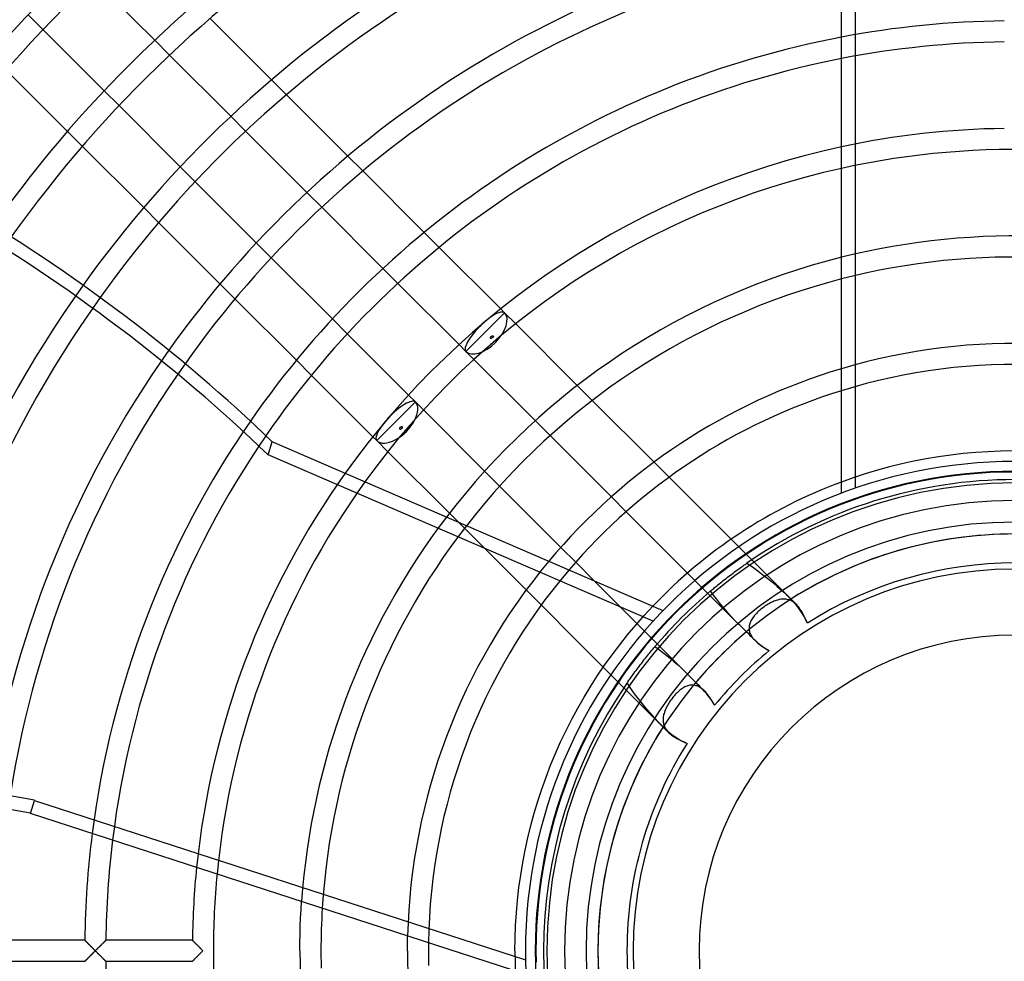
# Model space of a CAD drawing. Extents: x -250 to 250, y -250 to 250.
# Drawn here: x -110 to -1, y -1 to 103 of the extents above; entities that cross this region are included whole.
import ezdxf

# ---------------------------------------------------------------- set-up
doc = ezdxf.new("R2010")
doc.units = 0
doc.layers.add('HIDDEN', color=7, linetype='CONTINUOUS')
doc.layers.add('THICK', color=7, linetype='CONTINUOUS')

msp = doc.modelspace()

# ---------------------------------------------------------------- linework, layer by layer
at = {"layer": 'HIDDEN'}
for p, q in [((-17.63, 108), (-17.63, 51.04)), ((-107.24, 101.67), (-108.88, 103.31)), ((-94.91, 100.49), (-93.27, 98.85)), ((-80.37, 94.48), (-82.02, 96.13)), ((-98.85, 93.27), (-100.49, 94.91)), ((-86.52, 92.1), (-84.88, 90.45)), ((-104.54, 90.43), (-102.9, 88.79)), ((-71.95, 86.06), (-73.6, 87.71)), ((-90.45, 84.88), (-92.1, 86.52)), ((-78.12, 83.7), (-76.48, 82.06)), ((-96.13, 82.02), (-94.48, 80.37)), ((-63.52, 77.63), (-65.17, 79.28)), ((-82.06, 76.48), (-83.7, 78.12)), ((-69.73, 75.3), (-68.08, 73.66)), ((-87.71, 73.6), (-86.06, 71.95)), ((-56.3, 70.41), (-56.73, 70.84)), ((-73.66, 68.08), (-75.3, 69.73)), ((-58.44, 68.28), (-56.3, 70.41)), ((-55.08, 69.19), (-56.3, 70.41)), ((-60.57, 66.15), (-58.44, 68.28)), ((-57.87, 67.67), (-57.86, 67.68)), ((-57.87, 67.66), (-57.87, 67.67)), ((-57.87, 67.65), (-57.87, 67.66)), ((-57.87, 67.64), (-57.87, 67.65)), ((-57.87, 67.65), (-57.87, 67.65)), ((-57.87, 67.63), (-57.87, 67.64)), ((-57.86, 67.62), (-57.87, 67.63)), ((-57.86, 67.71), (-57.85, 67.72)), ((-57.86, 67.7), (-57.86, 67.71)), ((-57.86, 67.69), (-57.86, 67.7)), ((-57.86, 67.68), (-57.86, 67.69)), ((-57.86, 67.61), (-57.86, 67.62)), ((-57.86, 67.62), (-57.86, 67.62)), ((-57.85, 67.6), (-57.86, 67.61)), ((-57.85, 67.72), (-57.84, 67.73)), ((-57.85, 67.72), (-57.85, 67.72)), ((-57.84, 67.6), (-57.85, 67.6)), ((-57.84, 67.73), (-57.83, 67.74)), ((-57.83, 67.59), (-57.84, 67.6)), ((-57.84, 67.6), (-57.84, 67.6)), ((-57.83, 67.75), (-57.82, 67.76)), ((-57.83, 67.74), (-57.83, 67.75)), ((-57.82, 67.59), (-57.83, 67.59)), ((-57.82, 67.76), (-57.81, 67.77)), ((-57.81, 67.59), (-57.82, 67.59)), ((-57.81, 67.78), (-57.8, 67.79)), ((-57.81, 67.77), (-57.81, 67.78)), ((-57.8, 67.59), (-57.81, 67.59)), ((-57.81, 67.59), (-57.81, 67.59)), ((-57.8, 67.79), (-57.79, 67.79)), ((-57.79, 67.59), (-57.8, 67.59)), ((-57.79, 67.79), (-57.78, 67.8)), ((-57.78, 67.59), (-57.79, 67.59)), ((-57.78, 67.8), (-57.77, 67.81)), ((-57.77, 67.59), (-57.78, 67.59)), ((-57.77, 67.81), (-57.76, 67.82)), ((-57.76, 67.59), (-57.77, 67.59)), ((-57.76, 67.82), (-57.75, 67.82)), ((-57.75, 67.6), (-57.76, 67.59)), ((-57.75, 67.82), (-57.74, 67.83)), ((-57.74, 67.6), (-57.75, 67.6)), ((-57.74, 67.83), (-57.73, 67.84)), ((-57.73, 67.61), (-57.74, 67.6)), ((-57.73, 67.84), (-57.72, 67.84)), ((-57.72, 67.61), (-57.73, 67.61)), ((-57.72, 67.84), (-57.71, 67.85)), ((-57.71, 67.62), (-57.72, 67.61)), ((-57.71, 67.85), (-57.7, 67.85)), ((-57.7, 67.62), (-57.71, 67.62)), ((-57.7, 67.85), (-57.69, 67.86)), ((-57.69, 67.63), (-57.7, 67.62)), ((-57.69, 67.86), (-57.68, 67.86)), ((-57.67, 67.63), (-57.69, 67.63)), ((-57.68, 67.86), (-57.67, 67.86)), ((-57.67, 67.86), (-57.66, 67.87)), ((-57.66, 67.64), (-57.67, 67.63)), ((-57.66, 67.87), (-57.65, 67.87)), ((-57.65, 67.65), (-57.66, 67.64)), ((-57.65, 67.87), (-57.64, 67.87)), ((-57.64, 67.66), (-57.65, 67.65)), ((-57.64, 67.87), (-57.63, 67.87)), ((-57.63, 67.67), (-57.64, 67.66)), ((-57.63, 67.87), (-57.62, 67.87)), ((-57.62, 67.68), (-57.63, 67.67)), ((-57.63, 67.67), (-57.63, 67.67)), ((-57.62, 67.87), (-57.62, 67.87)), ((-57.62, 67.87), (-57.61, 67.87)), ((-57.61, 67.69), (-57.62, 67.68)), ((-57.61, 67.87), (-57.6, 67.87)), ((-57.6, 67.7), (-57.61, 67.69)), ((-57.6, 67.87), (-57.59, 67.87)), ((-57.59, 67.71), (-57.6, 67.7)), ((-57.59, 67.87), (-57.58, 67.87)), ((-57.58, 67.72), (-57.59, 67.71)), ((-57.58, 67.87), (-57.58, 67.87)), ((-57.58, 67.87), (-57.57, 67.86)), ((-57.57, 67.74), (-57.58, 67.73)), ((-57.58, 67.73), (-57.58, 67.72)), ((-57.57, 67.86), (-57.56, 67.86)), ((-57.56, 67.76), (-57.57, 67.75)), ((-57.57, 67.75), (-57.57, 67.74)), ((-57.56, 67.86), (-57.56, 67.85)), ((-57.56, 67.85), (-57.56, 67.85)), ((-57.56, 67.85), (-57.55, 67.84)), ((-57.55, 67.77), (-57.56, 67.77)), ((-57.56, 67.77), (-57.56, 67.76)), ((-57.55, 67.84), (-57.55, 67.84)), ((-57.55, 67.84), (-57.55, 67.83)), ((-57.55, 67.83), (-57.54, 67.82)), ((-57.54, 67.81), (-57.55, 67.8)), ((-57.55, 67.8), (-57.55, 67.79)), ((-57.55, 67.79), (-57.55, 67.78)), ((-57.55, 67.78), (-57.55, 67.77)), ((-57.54, 67.82), (-57.54, 67.82)), ((-57.54, 67.82), (-57.54, 67.81)), ((-61.33, 66.91), (-60.57, 66.15)), ((-60.57, 66.15), (-59.69, 65.26)), ((-79.28, 65.17), (-77.63, 63.52)), ((-46.63, 60.74), (-48.28, 62.39)), ((-66.15, 60.57), (-66.91, 61.33)), ((-68.28, 58.44), (-66.15, 60.57)), ((-65.26, 59.69), (-66.15, 60.57)), ((-70.41, 56.3), (-68.28, 58.44)), ((-67.87, 57.67), (-67.86, 57.68)), ((-67.87, 57.66), (-67.87, 57.67)), ((-67.87, 57.65), (-67.87, 57.66)), ((-67.87, 57.64), (-67.87, 57.65)), ((-67.87, 57.63), (-67.87, 57.64)), ((-67.87, 57.62), (-67.87, 57.63)), ((-67.87, 57.61), (-67.87, 57.62)), ((-67.87, 57.62), (-67.87, 57.62)), ((-67.87, 57.6), (-67.87, 57.61)), ((-67.87, 57.59), (-67.87, 57.6)), ((-67.87, 57.58), (-67.87, 57.59)), ((-67.86, 57.69), (-67.85, 57.7)), ((-67.86, 57.68), (-67.86, 57.69)), ((-67.85, 57.71), (-67.84, 57.72)), ((-67.85, 57.7), (-67.85, 57.71)), ((-67.84, 57.73), (-67.83, 57.74)), ((-67.84, 57.72), (-67.84, 57.73)), ((-67.83, 57.75), (-67.82, 57.76)), ((-67.83, 57.74), (-67.83, 57.75)), ((-67.82, 57.76), (-67.81, 57.77)), ((-67.81, 57.77), (-67.8, 57.78)), ((-67.81, 57.77), (-67.81, 57.77)), ((-67.8, 57.78), (-67.79, 57.79)), ((-67.79, 57.79), (-67.78, 57.8)), ((-67.78, 57.81), (-67.77, 57.82)), ((-67.78, 57.8), (-67.78, 57.81)), ((-67.77, 57.82), (-67.76, 57.82)), ((-67.76, 57.82), (-67.75, 57.83)), ((-67.75, 57.83), (-67.74, 57.84)), ((-67.74, 57.84), (-67.73, 57.84)), ((-67.73, 57.84), (-67.72, 57.85)), ((-67.72, 57.59), (-67.73, 57.58)), ((-67.72, 57.85), (-67.71, 57.85)), ((-67.71, 57.59), (-67.72, 57.59)), ((-67.71, 57.85), (-67.71, 57.86)), ((-67.71, 57.86), (-67.7, 57.86)), ((-67.7, 57.6), (-67.71, 57.59)), ((-67.7, 57.86), (-67.69, 57.86)), ((-67.69, 57.61), (-67.7, 57.6)), ((-67.69, 57.86), (-67.68, 57.86)), ((-67.68, 57.62), (-67.69, 57.61)), ((-67.68, 57.86), (-67.67, 57.87)), ((-67.67, 57.63), (-67.68, 57.62)), ((-67.67, 57.87), (-67.66, 57.87)), ((-67.66, 57.64), (-67.67, 57.64)), ((-67.67, 57.64), (-67.67, 57.63)), ((-67.66, 57.87), (-67.66, 57.87)), ((-67.66, 57.87), (-67.65, 57.87)), ((-67.65, 57.65), (-67.66, 57.64)), ((-67.65, 57.87), (-67.64, 57.87)), ((-67.64, 57.66), (-67.65, 57.65)), ((-67.64, 57.87), (-67.63, 57.87)), ((-67.63, 57.68), (-67.64, 57.67)), ((-67.64, 57.67), (-67.64, 57.66)), ((-67.63, 57.87), (-67.63, 57.87)), ((-67.63, 57.87), (-67.62, 57.86)), ((-67.62, 57.69), (-67.63, 57.68)), ((-67.62, 57.86), (-67.61, 57.86)), ((-67.61, 57.71), (-67.62, 57.7)), ((-67.62, 57.7), (-67.62, 57.69)), ((-67.61, 57.86), (-67.61, 57.86)), ((-67.61, 57.86), (-67.6, 57.85)), ((-67.6, 57.73), (-67.61, 57.72)), ((-67.61, 57.72), (-67.61, 57.71)), ((-67.6, 57.85), (-67.6, 57.85)), ((-67.6, 57.85), (-67.6, 57.84)), ((-67.6, 57.84), (-67.59, 57.83)), ((-67.59, 57.76), (-67.6, 57.75)), ((-67.6, 57.75), (-67.6, 57.74)), ((-67.6, 57.74), (-67.6, 57.73)), ((-67.59, 57.83), (-67.59, 57.83)), ((-67.59, 57.83), (-67.59, 57.82)), ((-67.59, 57.82), (-67.59, 57.81)), ((-67.59, 57.81), (-67.59, 57.8)), ((-67.59, 57.8), (-67.59, 57.8)), ((-67.59, 57.8), (-67.59, 57.79)), ((-67.59, 57.79), (-67.59, 57.78)), ((-67.59, 57.78), (-67.59, 57.77)), ((-67.59, 57.77), (-67.59, 57.76)), ((-52.93, 58.51), (-51.28, 56.86)), ((-70.84, 56.73), (-70.41, 56.3)), ((-67.86, 57.57), (-67.87, 57.58)), ((-67.87, 57.58), (-67.87, 57.58)), ((-67.86, 57.56), (-67.86, 57.57)), ((-67.85, 57.56), (-67.86, 57.56)), ((-67.85, 57.55), (-67.85, 57.56)), ((-67.84, 57.55), (-67.85, 57.55)), ((-67.83, 57.55), (-67.84, 57.55)), ((-67.82, 57.54), (-67.83, 57.55)), ((-67.83, 57.55), (-67.83, 57.55)), ((-67.81, 57.54), (-67.82, 57.54)), ((-67.8, 57.54), (-67.81, 57.54)), ((-67.79, 57.55), (-67.8, 57.55)), ((-67.8, 57.55), (-67.8, 57.54)), ((-67.78, 57.55), (-67.79, 57.55)), ((-67.77, 57.55), (-67.78, 57.55)), ((-67.76, 57.56), (-67.77, 57.55)), ((-67.75, 57.56), (-67.76, 57.56)), ((-67.74, 57.57), (-67.75, 57.56)), ((-67.73, 57.57), (-67.74, 57.57)), ((-67.73, 57.58), (-67.73, 57.57)), ((-70.41, 56.3), (-69.19, 55.08)), ((-38.15, 52.26), (-39.81, 53.92)), ((-56.86, 51.28), (-58.51, 52.93)), ((-44.52, 50.1), (-42.88, 48.46)), ((-62.39, 48.28), (-38.2, 24.09)), ((-24.09, 38.2), (-31.31, 45.41)), ((-48.46, 42.88), (-50.1, 44.52)), ((-30.21, 42.33), (-30.08, 42.42)), ((-30.08, 42.42), (-29.96, 42.5)), ((-29.96, 42.5), (-29.85, 42.58)), ((-29.85, 42.58), (-29.75, 42.65)), ((-29.75, 42.65), (-29.66, 42.71)), ((-29.66, 42.71), (-29.56, 42.78)), ((-29.56, 42.78), (-28.96, 42.37)), ((-36.12, 41.69), (-30.51, 36.08)), ((-31.71, 41.22), (-31.55, 41.34)), ((-31.55, 41.34), (-31.39, 41.46)), ((-31.39, 41.46), (-31.24, 41.57)), ((-31.24, 41.57), (-31.08, 41.69)), ((-31.08, 41.69), (-30.92, 41.81)), ((-30.92, 41.81), (-30.77, 41.92)), ((-30.77, 41.92), (-30.62, 42.03)), ((-30.62, 42.03), (-30.48, 42.13)), ((-30.48, 42.13), (-30.34, 42.23)), ((-30.34, 42.23), (-30.21, 42.33)), ((-28.96, 42.37), (-28.37, 41.95)), ((-28.37, 41.95), (-27.8, 41.51)), ((-27.8, 41.51), (-27.25, 41.08)), ((-36.08, 30.51), (-46.38, 40.8)), ((-33.02, 40.17), (-32.9, 40.27)), ((-32.9, 40.27), (-32.77, 40.38)), ((-32.77, 40.38), (-32.63, 40.49)), ((-32.63, 40.49), (-32.49, 40.6)), ((-32.49, 40.6), (-32.34, 40.72)), ((-32.34, 40.72), (-32.18, 40.85)), ((-32.18, 40.85), (-32.02, 40.97)), ((-32.02, 40.97), (-31.86, 41.09)), ((-31.86, 41.09), (-31.71, 41.22)), ((-27.25, 41.08), (-26.72, 40.64)), ((-26.72, 40.64), (-26.22, 40.21)), ((-26.22, 40.21), (-25.71, 39.76)), ((-33.57, 39.71), (-33.5, 39.77)), ((-33.26, 39.26), (-33.57, 39.71)), ((-33.5, 39.77), (-33.42, 39.84)), ((-33.42, 39.84), (-33.33, 39.92)), ((-33.33, 39.92), (-33.23, 40)), ((-32.93, 38.83), (-33.26, 39.26)), ((-33.23, 40), (-33.13, 40.08)), ((-33.13, 40.08), (-33.02, 40.17)), ((-25.71, 39.76), (-25.21, 39.29)), ((-25.21, 39.29), (-24.7, 38.81)), ((-32.6, 38.41), (-32.93, 38.83)), ((-32.27, 38.01), (-32.6, 38.41)), ((-27.46, 38.1), (-27.58, 38.02)), ((-27.33, 38.18), (-27.46, 38.1)), ((-27.21, 38.25), (-27.33, 38.18)), ((-27.08, 38.33), (-27.21, 38.25)), ((-26.96, 38.4), (-27.08, 38.33)), ((-26.83, 38.46), (-26.96, 38.4)), ((-26.7, 38.52), (-26.83, 38.46)), ((-26.58, 38.58), (-26.7, 38.52)), ((-26.45, 38.63), (-26.58, 38.58)), ((-26.32, 38.67), (-26.45, 38.63)), ((-26.2, 38.71), (-26.32, 38.67)), ((-26.07, 38.74), (-26.2, 38.71)), ((-25.95, 38.77), (-26.07, 38.74)), ((-25.83, 38.79), (-25.95, 38.77)), ((-25.7, 38.81), (-25.83, 38.79)), ((-25.58, 38.82), (-25.7, 38.81)), ((-25.46, 38.82), (-25.58, 38.82)), ((-25.35, 38.81), (-25.46, 38.82)), ((-25.23, 38.8), (-25.35, 38.81)), ((-25.12, 38.78), (-25.23, 38.8)), ((-25, 38.75), (-25.12, 38.78)), ((-24.89, 38.72), (-25, 38.75)), ((-24.78, 38.68), (-24.89, 38.72)), ((-24.68, 38.63), (-24.78, 38.68)), ((-24.57, 38.58), (-24.68, 38.63)), ((-24.47, 38.51), (-24.57, 38.58)), ((-24.37, 38.45), (-24.47, 38.51)), ((-24.28, 38.37), (-24.37, 38.45)), ((-24.18, 38.29), (-24.28, 38.37)), ((-24.09, 38.2), (-24.18, 38.29)), ((-23.95, 38.04), (-24.09, 38.2)), ((-23.81, 37.87), (-23.95, 38.04)), ((-41.83, 35.95), (-40.91, 37)), ((-40.91, 37), (-39.96, 38.03)), ((-31.94, 37.62), (-32.27, 38.01)), ((-31.6, 37.24), (-31.94, 37.62)), ((-31.25, 36.85), (-31.6, 37.24)), ((-28.76, 36.96), (-28.84, 36.85)), ((-28.67, 37.06), (-28.76, 36.96)), ((-28.58, 37.16), (-28.67, 37.06)), ((-28.48, 37.27), (-28.58, 37.16)), ((-28.38, 37.37), (-28.48, 37.27)), ((-28.27, 37.47), (-28.38, 37.37)), ((-28.16, 37.56), (-28.27, 37.47)), ((-28.05, 37.66), (-28.16, 37.56)), ((-27.94, 37.75), (-28.05, 37.66)), ((-27.82, 37.84), (-27.94, 37.75)), ((-27.7, 37.93), (-27.82, 37.84)), ((-27.58, 38.02), (-27.7, 37.93)), ((-23.67, 37.68), (-23.81, 37.87)), ((-23.54, 37.49), (-23.67, 37.68)), ((-23.42, 37.28), (-23.54, 37.49)), ((-23.31, 37.07), (-23.42, 37.28)), ((-23.2, 36.85), (-23.31, 37.07)), ((-42.73, 34.88), (-41.83, 35.95)), ((-30.88, 36.47), (-31.25, 36.85)), ((-30.51, 36.08), (-30.88, 36.47)), ((-30.36, 35.94), (-30.51, 36.08)), ((-30.21, 35.79), (-30.36, 35.94)), ((-29.28, 35.97), (-29.31, 35.85)), ((-29.25, 36.08), (-29.28, 35.97)), ((-29.21, 36.19), (-29.25, 36.08)), ((-29.17, 36.3), (-29.21, 36.19)), ((-29.12, 36.41), (-29.17, 36.3)), ((-29.06, 36.52), (-29.12, 36.41)), ((-28.99, 36.63), (-29.06, 36.52)), ((-28.92, 36.74), (-28.99, 36.63)), ((-28.84, 36.85), (-28.92, 36.74)), ((-23.09, 36.63), (-23.2, 36.85)), ((-22.99, 36.4), (-23.09, 36.63)), ((-22.88, 36.17), (-22.99, 36.4)), ((-43.6, 33.78), (-42.73, 34.88)), ((-30.06, 35.65), (-30.21, 35.79)), ((-29.91, 35.5), (-30.06, 35.65)), ((-29.75, 35.36), (-29.91, 35.5)), ((-29.6, 35.21), (-29.75, 35.36)), ((-29.32, 35.74), (-29.33, 35.63)), ((-29.33, 35.63), (-29.32, 35.51)), ((-29.31, 35.85), (-29.32, 35.74)), ((-29.32, 35.51), (-29.31, 35.4)), ((-29.31, 35.4), (-29.29, 35.29)), ((-29.29, 35.29), (-29.26, 35.18)), ((-29.26, 35.18), (-29.23, 35.07)), ((-29.23, 35.07), (-29.18, 34.96)), ((-29.18, 34.96), (-29.13, 34.85)), ((-29.13, 34.85), (-29.07, 34.74)), ((-44.45, 32.67), (-43.6, 33.78)), ((-29.1, 34.68), (-28.66, 34.24)), ((-29.07, 34.74), (-29, 34.64)), ((-29, 34.64), (-28.93, 34.54)), ((-28.93, 34.54), (-28.84, 34.44)), ((-28.84, 34.44), (-28.76, 34.34)), ((-28.76, 34.34), (-28.66, 34.24)), ((-28.66, 34.24), (-28.54, 34.12)), ((-28.54, 34.12), (-28.4, 34)), ((-28.4, 34), (-28.26, 33.89)), ((-28.26, 33.89), (-28.11, 33.77)), ((-28.11, 33.77), (-27.95, 33.66)), ((-45.26, 31.53), (-44.45, 32.67)), ((-40.6, 32.49), (-40.49, 32.63)), ((-40.49, 32.63), (-40.38, 32.77)), ((-40.38, 32.77), (-40.27, 32.9)), ((-40.27, 32.9), (-40.17, 33.02)), ((-40.17, 33.02), (-40.08, 33.13)), ((-40.08, 33.13), (-40, 33.23)), ((-40, 33.23), (-39.92, 33.33)), ((-39.92, 33.33), (-39.84, 33.42)), ((-39.84, 33.42), (-39.77, 33.5)), ((-39.77, 33.5), (-39.71, 33.57)), ((-39.71, 33.57), (-39.26, 33.26)), ((-39.26, 33.26), (-38.83, 32.93)), ((-38.83, 32.93), (-38.41, 32.6)), ((-38.41, 32.6), (-38.01, 32.27)), ((-27.95, 33.66), (-27.79, 33.55)), ((-27.79, 33.55), (-27.62, 33.44)), ((-27.62, 33.44), (-27.45, 33.33)), ((-27.45, 33.33), (-27.28, 33.23)), ((-27.28, 33.23), (-27.1, 33.13)), ((-46.04, 30.37), (-45.26, 31.53)), ((-41.45, 31.39), (-41.34, 31.55)), ((-41.34, 31.55), (-41.21, 31.71)), ((-41.21, 31.71), (-41.09, 31.87)), ((-41.09, 31.87), (-40.97, 32.03)), ((-40.97, 32.03), (-40.85, 32.18)), ((-40.85, 32.18), (-40.72, 32.34)), ((-40.72, 32.34), (-40.6, 32.49)), ((-38.01, 32.27), (-37.62, 31.94)), ((-37.62, 31.94), (-37.24, 31.6)), ((-37.24, 31.6), (-36.85, 31.25)), ((-42.23, 30.34), (-42.13, 30.48)), ((-42.13, 30.48), (-42.03, 30.62)), ((-42.03, 30.62), (-41.92, 30.77)), ((-41.92, 30.77), (-41.8, 30.93)), ((-41.8, 30.93), (-41.69, 31.08)), ((-41.69, 31.08), (-41.57, 31.24)), ((-41.57, 31.24), (-41.45, 31.39)), ((-36.85, 31.25), (-36.47, 30.88)), ((-36.47, 30.88), (-36.08, 30.51)), ((-36.08, 30.51), (-35.94, 30.36)), ((-46.8, 29.2), (-46.04, 30.37)), ((-42.78, 29.56), (-42.71, 29.66)), ((-42.37, 28.96), (-42.78, 29.56)), ((-42.71, 29.66), (-42.65, 29.75)), ((-42.65, 29.75), (-42.58, 29.85)), ((-42.58, 29.85), (-42.5, 29.96)), ((-42.5, 29.96), (-42.41, 30.08)), ((-42.41, 30.08), (-42.33, 30.21)), ((-42.33, 30.21), (-42.23, 30.34)), ((-35.94, 30.36), (-35.79, 30.21)), ((-35.79, 30.21), (-35.65, 30.06)), ((-35.65, 30.06), (-35.5, 29.91)), ((-35.5, 29.91), (-35.36, 29.75)), ((-35.36, 29.75), (-35.21, 29.6)), ((-47.52, 28), (-46.8, 29.2)), ((-41.95, 28.37), (-42.37, 28.96)), ((-41.51, 27.8), (-41.95, 28.37)), ((-37.47, 28.27), (-37.56, 28.16)), ((-37.37, 28.38), (-37.47, 28.27)), ((-37.27, 28.48), (-37.37, 28.38)), ((-37.16, 28.57), (-37.27, 28.48)), ((-37.06, 28.67), (-37.16, 28.57)), ((-36.96, 28.76), (-37.06, 28.67)), ((-36.85, 28.84), (-36.96, 28.76)), ((-36.74, 28.92), (-36.85, 28.84)), ((-36.63, 28.99), (-36.74, 28.92)), ((-36.52, 29.06), (-36.63, 28.99)), ((-36.41, 29.12), (-36.52, 29.06)), ((-36.3, 29.17), (-36.41, 29.12)), ((-36.19, 29.21), (-36.3, 29.17)), ((-36.08, 29.25), (-36.19, 29.21)), ((-35.97, 29.28), (-36.08, 29.25)), ((-35.85, 29.31), (-35.97, 29.28)), ((-35.74, 29.32), (-35.85, 29.31)), ((-35.62, 29.33), (-35.74, 29.32)), ((-35.51, 29.32), (-35.62, 29.33)), ((-35.4, 29.31), (-35.51, 29.32)), ((-35.29, 29.29), (-35.4, 29.31)), ((-35.17, 29.26), (-35.29, 29.29)), ((-35.06, 29.23), (-35.17, 29.26)), ((-34.95, 29.18), (-35.06, 29.23)), ((-34.85, 29.13), (-34.95, 29.18)), ((-34.74, 29.07), (-34.85, 29.13)), ((-34.64, 29), (-34.74, 29.07)), ((-34.24, 28.66), (-34.68, 29.1)), ((-34.53, 28.92), (-34.64, 29)), ((-34.43, 28.84), (-34.53, 28.92)), ((-34.33, 28.75), (-34.43, 28.84)), ((-34.24, 28.66), (-34.33, 28.75)), ((-34.11, 28.53), (-34.24, 28.66)), ((-33.99, 28.39), (-34.11, 28.53)), ((-33.87, 28.25), (-33.99, 28.39)), ((-48.22, 26.79), (-47.52, 28)), ((-41.08, 27.25), (-41.51, 27.8)), ((-40.64, 26.72), (-41.08, 27.25)), ((-38.26, 27.21), (-38.33, 27.08)), ((-38.18, 27.33), (-38.26, 27.21)), ((-38.1, 27.46), (-38.18, 27.33)), ((-38.02, 27.58), (-38.1, 27.46)), ((-37.93, 27.7), (-38.02, 27.58)), ((-37.84, 27.82), (-37.93, 27.7)), ((-37.75, 27.94), (-37.84, 27.82)), ((-37.66, 28.05), (-37.75, 27.94)), ((-37.56, 28.16), (-37.66, 28.05)), ((-33.76, 28.09), (-33.87, 28.25)), ((-33.65, 27.94), (-33.76, 28.09)), ((-33.54, 27.78), (-33.65, 27.94)), ((-33.43, 27.61), (-33.54, 27.78)), ((-33.33, 27.44), (-33.43, 27.61)), ((-33.23, 27.27), (-33.33, 27.44)), ((-33.12, 27.1), (-33.23, 27.27)), ((-48.88, 25.56), (-48.22, 26.79)), ((-40.21, 26.22), (-40.64, 26.72)), ((-39.76, 25.71), (-40.21, 26.22)), ((-38.71, 26.2), (-38.75, 26.07)), ((-38.67, 26.32), (-38.71, 26.2)), ((-38.63, 26.45), (-38.67, 26.32)), ((-38.58, 26.57), (-38.63, 26.45)), ((-38.52, 26.7), (-38.58, 26.57)), ((-38.46, 26.83), (-38.52, 26.7)), ((-38.4, 26.95), (-38.46, 26.83)), ((-38.33, 27.08), (-38.4, 26.95)), ((-49.51, 24.31), (-48.88, 25.56)), ((-39.29, 25.21), (-39.76, 25.71)), ((-38.81, 24.7), (-39.29, 25.21)), ((-38.81, 25.7), (-38.82, 25.58)), ((-38.82, 25.58), (-38.82, 25.46)), ((-38.82, 25.46), (-38.81, 25.34)), ((-38.79, 25.82), (-38.81, 25.7)), ((-38.81, 25.34), (-38.8, 25.23)), ((-38.8, 25.23), (-38.78, 25.11)), ((-38.77, 25.95), (-38.79, 25.82)), ((-38.78, 25.11), (-38.75, 25)), ((-38.75, 26.07), (-38.77, 25.95)), ((-38.75, 25), (-38.72, 24.89)), ((-50.12, 23.05), (-49.51, 24.31)), ((-38.72, 24.89), (-38.68, 24.78)), ((-38.68, 24.78), (-38.63, 24.68)), ((-38.63, 24.68), (-38.57, 24.57)), ((-38.57, 24.57), (-38.51, 24.47)), ((-38.51, 24.47), (-38.44, 24.37)), ((-38.44, 24.37), (-38.37, 24.28)), ((-38.37, 24.28), (-38.29, 24.18)), ((-38.29, 24.18), (-38.2, 24.09)), ((-38.2, 24.09), (-38.05, 23.95)), ((-38.05, 23.95), (-37.88, 23.81)), ((-50.68, 21.77), (-50.12, 23.05)), ((-37.88, 23.81), (-37.7, 23.68)), ((-37.7, 23.68), (-37.51, 23.56)), ((-37.51, 23.56), (-37.3, 23.43)), ((-37.3, 23.43), (-37.08, 23.31)), ((-37.08, 23.31), (-36.86, 23.2)), ((-36.86, 23.2), (-36.63, 23.09)), ((-36.63, 23.09), (-36.4, 22.99)), ((-36.4, 22.99), (-36.17, 22.88)), ((-51.22, 20.48), (-50.68, 21.77)), ((-51.72, 19.17), (-51.22, 20.48)), ((-52.19, 17.85), (-51.72, 19.17)), ((-52.63, 16.52), (-52.19, 17.85)), ((-108.63, 15.17), (-108.16, 16.6)), ((-108.16, 16.6), (-53.99, -1)), ((-53.03, 15.19), (-52.63, 16.52)), ((-53.4, 13.84), (-53.03, 15.19)), ((-53.73, 12.48), (-53.4, 13.84)), ((-54.03, 11.11), (-53.73, 12.48)), ((-54.29, 9.74), (-54.03, 11.11)), ((-54.52, 8.36), (-54.29, 9.74)), ((-54.72, 6.97), (-54.52, 8.36)), ((-54.88, 5.58), (-54.72, 6.97)), ((-55, 4.19), (-54.88, 5.58)), ((-55.09, 2.8), (-55, 4.19)), ((-55.14, 1.4), (-55.09, 2.8)), ((-102.62, 1.16), (-102.62, 1.16)), ((-102.62, 1.16), (-102.61, 1.15)), ((-102.61, 1.15), (-102.59, 1.13)), ((-102.59, 1.13), (-102.57, 1.11)), ((-102.57, 1.11), (-102.55, 1.09)), ((-102.55, 1.09), (-102.52, 1.06)), ((-100.4, 1.06), (-100.37, 1.09)), ((-100.37, 1.09), (-100.35, 1.11)), ((-100.35, 1.11), (-100.33, 1.13)), ((-100.33, 1.13), (-100.31, 1.15)), ((-100.31, 1.15), (-100.3, 1.16)), ((-100.3, 1.16), (-100.3, 1.16)), ((-90.75, 1.16), (-90.75, 1.16)), ((-90.75, 1.16), (-90.74, 1.15)), ((-90.74, 1.15), (-90.73, 1.14)), ((-90.73, 1.14), (-90.71, 1.12)), ((-90.71, 1.12), (-90.69, 1.09)), ((-90.69, 1.09), (-90.66, 1.06)), ((-55.16, 0), (-55.14, 1.4)), ((-102.52, 1.06), (-102.49, 1.03)), ((-102.49, 1.03), (-102.45, 0.99)), ((-102.45, 0.99), (-102.41, 0.95)), ((-102.41, 0.95), (-102.37, 0.91)), ((-102.37, 0.91), (-102.33, 0.86)), ((-102.33, 0.86), (-102.28, 0.81)), ((-102.28, 0.81), (-102.23, 0.76)), ((-102.23, 0.76), (-102.18, 0.71)), ((-102.18, 0.71), (-102.13, 0.66)), ((-102.13, 0.66), (-102.07, 0.61)), ((-102.07, 0.61), (-102.02, 0.55)), ((-102.02, 0.55), (-101.96, 0.49)), ((-101.96, 0.49), (-101.9, 0.44)), ((-101.9, 0.44), (-101.84, 0.38)), ((-101.84, 0.38), (-101.78, 0.32)), ((-101.78, 0.32), (-101.72, 0.25)), ((-101.72, 0.25), (-101.66, 0.19)), ((-101.66, 0.19), (-101.59, 0.13)), ((-101.59, 0.13), (-101.53, 0.06)), ((-101.53, 0.06), (-101.47, 0)), ((-101.47, 0), (-101.4, 0.06)), ((-101.4, 0.06), (-101.34, 0.13)), ((-101.34, 0.13), (-101.27, 0.19)), ((-101.27, 0.19), (-101.21, 0.25)), ((-101.21, 0.25), (-101.15, 0.32)), ((-101.15, 0.32), (-101.09, 0.38)), ((-101.09, 0.38), (-101.03, 0.44)), ((-101.03, 0.44), (-100.97, 0.5)), ((-100.97, 0.5), (-100.91, 0.55)), ((-100.91, 0.55), (-100.86, 0.61)), ((-100.86, 0.61), (-100.8, 0.66)), ((-100.8, 0.66), (-100.75, 0.71)), ((-100.75, 0.71), (-100.7, 0.77)), ((-100.7, 0.77), (-100.65, 0.82)), ((-100.65, 0.82), (-100.6, 0.86)), ((-100.6, 0.86), (-100.55, 0.91)), ((-100.55, 0.91), (-100.51, 0.95)), ((-100.51, 0.95), (-100.47, 0.99)), ((-100.47, 0.99), (-100.43, 1.03)), ((-100.43, 1.03), (-100.4, 1.06)), ((-90.66, 1.06), (-90.63, 1.03)), ((-90.63, 1.03), (-90.59, 1)), ((-90.59, 1), (-90.55, 0.96)), ((-90.55, 0.96), (-90.51, 0.92)), ((-90.51, 0.92), (-90.47, 0.87)), ((-90.47, 0.87), (-90.42, 0.83)), ((-90.42, 0.83), (-90.37, 0.78)), ((-90.37, 0.78), (-90.32, 0.73)), ((-90.32, 0.73), (-90.27, 0.68)), ((-90.27, 0.68), (-90.22, 0.62)), ((-90.22, 0.62), (-90.17, 0.57)), ((-90.17, 0.57), (-90.11, 0.52)), ((-90.11, 0.52), (-90.06, 0.46)), ((-90.06, 0.46), (-90, 0.4)), ((-90, 0.4), (-89.95, 0.35)), ((-89.95, 0.35), (-89.89, 0.29)), ((-89.89, 0.29), (-89.83, 0.23)), ((-89.83, 0.23), (-89.77, 0.17)), ((-89.77, 0.17), (-89.72, 0.12)), ((-89.72, 0.12), (-89.66, 0.06)), ((-89.66, 0.06), (-89.6, 0)), ((-89.6, 0), (-89.66, -0.06)), ((-52.84, 0), (-52.82, -1.27)), ((-102.52, -1.06), (-102.55, -1.09)), ((-102.49, -1.03), (-102.52, -1.06)), ((-102.45, -0.99), (-102.49, -1.03)), ((-102.41, -0.95), (-102.45, -0.99)), ((-102.37, -0.91), (-102.41, -0.95)), ((-102.33, -0.86), (-102.37, -0.91)), ((-102.28, -0.81), (-102.33, -0.86)), ((-102.23, -0.76), (-102.28, -0.81)), ((-102.18, -0.71), (-102.23, -0.76)), ((-102.13, -0.66), (-102.18, -0.71)), ((-102.07, -0.61), (-102.13, -0.66)), ((-102.02, -0.55), (-102.07, -0.61)), ((-101.96, -0.49), (-102.02, -0.55)), ((-101.9, -0.44), (-101.96, -0.49)), ((-101.84, -0.38), (-101.9, -0.44)), ((-101.78, -0.32), (-101.84, -0.38)), ((-101.72, -0.25), (-101.78, -0.32)), ((-101.66, -0.19), (-101.72, -0.25)), ((-101.59, -0.13), (-101.66, -0.19)), ((-101.53, -0.06), (-101.59, -0.13)), ((-101.47, 0), (-101.53, -0.06)), ((-101.4, -0.06), (-101.47, 0)), ((-101.34, -0.13), (-101.4, -0.06)), ((-101.27, -0.19), (-101.34, -0.13)), ((-101.21, -0.25), (-101.27, -0.19)), ((-101.15, -0.32), (-101.21, -0.25)), ((-101.09, -0.38), (-101.15, -0.32)), ((-101.03, -0.44), (-101.09, -0.38)), ((-100.97, -0.5), (-101.03, -0.44)), ((-100.91, -0.55), (-100.97, -0.5)), ((-100.86, -0.61), (-100.91, -0.55)), ((-100.8, -0.66), (-100.86, -0.61)), ((-100.75, -0.71), (-100.8, -0.66)), ((-100.7, -0.77), (-100.75, -0.71)), ((-100.65, -0.82), (-100.7, -0.77)), ((-100.6, -0.86), (-100.65, -0.82)), ((-100.55, -0.91), (-100.6, -0.86)), ((-100.51, -0.95), (-100.55, -0.91)), ((-100.47, -0.99), (-100.51, -0.95)), ((-100.43, -1.03), (-100.47, -0.99)), ((-100.4, -1.06), (-100.43, -1.03)), ((-100.37, -1.09), (-100.4, -1.06)), ((-90.65, -1.06), (-90.68, -1.09)), ((-90.62, -1.02), (-90.65, -1.06)), ((-90.58, -0.98), (-90.62, -1.02)), ((-90.54, -0.94), (-90.58, -0.98)), ((-90.49, -0.9), (-90.54, -0.94)), ((-90.45, -0.85), (-90.49, -0.9)), ((-90.4, -0.8), (-90.45, -0.85)), ((-90.35, -0.75), (-90.4, -0.8)), ((-90.3, -0.7), (-90.35, -0.75)), ((-90.24, -0.65), (-90.3, -0.7)), ((-90.19, -0.59), (-90.24, -0.65)), ((-90.13, -0.53), (-90.19, -0.59)), ((-90.08, -0.48), (-90.13, -0.53)), ((-90.02, -0.42), (-90.08, -0.48)), ((-89.96, -0.36), (-90.02, -0.42)), ((-89.9, -0.3), (-89.96, -0.36)), ((-89.84, -0.24), (-89.9, -0.3)), ((-89.78, -0.18), (-89.84, -0.24)), ((-89.72, -0.12), (-89.78, -0.18)), ((-89.66, -0.06), (-89.72, -0.12)), ((-102.61, -1.15), (-102.62, -1.16)), ((-102.62, -1.16), (-102.62, -1.16)), ((-102.59, -1.13), (-102.61, -1.15)), ((-102.57, -1.11), (-102.59, -1.13)), ((-102.55, -1.09), (-102.57, -1.11)), ((-100.35, -1.11), (-100.37, -1.09)), ((-100.33, -1.13), (-100.35, -1.11)), ((-100.31, -1.15), (-100.33, -1.13)), ((-100.3, -1.16), (-100.31, -1.15)), ((-100.3, -1.16), (-100.3, -1.16)), ((-90.74, -1.15), (-90.75, -1.16)), ((-90.75, -1.16), (-90.75, -1.16)), ((-90.73, -1.13), (-90.74, -1.15)), ((-90.71, -1.11), (-90.73, -1.13)), ((-90.68, -1.09), (-90.71, -1.11))]:
    msp.add_line(p, q, dxfattribs=at)
for radius, start, end in [(233.16, 90, 180), (230.84, 90, 180), (221.29, 90.3003, 179.6997), (218.97, 90.3035, 179.6965), (209.43, 90.3173, 179.6827), (207.11, 90.3209, 179.6791), (204, 90, 270), (102.63, 90.6477, 100.7471), (100.31, 90.6626, 100.9987), (90.76, 90.7323, 102.1724), (88.44, 72.1856, 102.4968), (78.89, 70.6514, 104.0382), (76.57, 70.2189, 104.4727), (126.36, 144.4593, 171.9771), (124.04, 144.4633, 171.9477), (67.03, 68.112, 106.5896), (114.49, 144.6329, 171.9553), (112.17, 144.7167, 171.9919), (64.71, 67.5019, 107.2026), (102.63, 145.2796, 172.7471), (100.31, 145.4783, 172.9986), (55.16, 64.4196, 110.3002), (90.76, 144.5086, 174.1724), (52.92, 90, 270), (52.84, 0, 180), (88.44, 144.1856, 174.4968), (51.63, 90, 180), (52, 90, 124.6491), (49.68, 90, 270), (78.89, 142.6514, 176.0382), (76.57, 142.2189, 176.4727), (47.31, 90, 180), (46, 90, 270), (46, 90, 122.4771), (67.03, 140.112, 178.5896), (42.8, 57.6773, 122.3227), (64.71, 139.5019, 179.2026), (52, 130.2124, 139.7876), (46, 130.0501, 139.9499), (42.8, 129.2909, 140.7091), (52, 145.3509, 214.6491), (46, 147.5229, 212.4771), (42.8, 147.6774, 180), (233.16, 180, 270), (230.84, 180, 270), (55.16, 180, 182.3002), (51.63, 180, 0), (47.31, 180, 270), (42.8, 180, 212.3226), (221.29, 180.3003, 269.6997), (209.43, 180.3173, 269.6827), (207.11, 180.3209, 269.6791)]:
    msp.add_arc((0, 0), radius, start, end, dxfattribs=at)
for centre, major_axis, ratio, start_param, end_param in [((-58.44, 68.28), (2.13, 2.13), 0.288817, 0, 1.105507), ((-58.44, 68.28), (2.13, 2.13), 0.53316, 3.141593, 6.283185), ((-58.44, 68.28), (2.13, 2.13), 0.288817, 1.454819, 3.141593), ((-68.28, 58.44), (2.13, 2.13), 0.53316, -3.141593, 0), ((-68.28, 58.44), (2.13, 2.13), 0.288817, 0, 1.686774), ((-68.28, 58.44), (2.13, 2.13), 0.288817, 2.036086, 3.141593), ((-26.97, 36.81), (-4, 4), 0.53316, -2.203067, -1.605165), ((-26.97, 36.81), (-4, 4), 0.53316, 1.441666, 1.570796), ((-26.97, 36.81), (-4, 4), 0.53316, 1.570796, 2.030917), ((-36.81, 26.97), (-4, 4), 0.53316, -1.570796, -1.441666), ((-36.81, 26.97), (-4, 4), 0.53316, -2.030917, -1.570796), ((-36.81, 26.97), (-4, 4), 0.53316, 1.605165, 2.203067), ((-120.9, -106.43), (152.17, -49.44), 0.766044, 1.73342, 2.280953)]:
    msp.add_ellipse(centre, major_axis=major_axis, ratio=ratio, start_param=start_param, end_param=end_param, dxfattribs=at)
at = {"layer": 'THICK'}
for p, q in [((-19.14, 50.5), (-19.14, 108)), ((-101.67, 107.24), (-94.91, 100.49)), ((-82.02, 96.13), (-88.79, 102.9)), ((-100.49, 94.91), (-107.24, 101.67)), ((-93.27, 98.85), (-86.52, 92.1)), ((-111.31, 97.2), (-104.54, 90.43)), ((-73.6, 87.71), (-80.37, 94.48)), ((-92.1, 86.52), (-98.85, 93.27)), ((-84.88, 90.45), (-78.12, 83.7)), ((-102.9, 88.79), (-96.13, 82.02)), ((-65.17, 79.28), (-71.95, 86.06)), ((-83.7, 78.12), (-90.45, 84.88)), ((-76.48, 82.06), (-69.73, 75.3)), ((-94.48, 80.37), (-87.71, 73.6)), ((-56.73, 70.84), (-63.52, 77.63)), ((-75.3, 69.73), (-82.06, 76.48)), ((-68.08, 73.66), (-61.33, 66.91)), ((-86.06, 71.95), (-79.28, 65.17)), ((-48.28, 62.39), (-55.08, 69.19)), ((-66.91, 61.33), (-73.66, 68.08)), ((-59.69, 65.26), (-52.93, 58.51)), ((-77.63, 63.52), (-70.84, 56.73)), ((-39.81, 53.92), (-46.63, 60.74)), ((-58.51, 52.93), (-65.26, 59.69)), ((-51.28, 56.86), (-44.52, 50.1)), ((-82.4, 54.74), (-81.94, 56.17)), ((-38.82, 37.53), (-81.94, 56.17)), ((-39.91, 36.37), (-82.4, 54.74)), ((-69.19, 55.08), (-62.39, 48.28)), ((-31.31, 45.41), (-38.15, 52.26)), ((-50.1, 44.52), (-56.86, 51.28)), ((-42.88, 48.46), (-36.12, 41.69)), ((-46.38, 40.8), (-48.46, 42.88)), ((-53.94, -2.6), (-108.63, 15.17)), ((-78.76, 4.54), (-78.7, 5.45)), ((-78.81, 3.64), (-78.76, 4.54)), ((-78.85, 2.73), (-78.81, 3.64)), ((-78.87, 1.82), (-78.85, 2.73)), ((-102.62, 1.16), (-112.17, 1.16)), ((-102.61, 1.15), (-102.62, 1.16)), ((-102.62, 1.16), (-102.62, 1.16)), ((-102.6, 1.14), (-102.61, 1.15)), ((-102.58, 1.12), (-102.6, 1.14)), ((-102.56, 1.09), (-102.58, 1.12)), ((-102.53, 1.07), (-102.56, 1.09)), ((-100.35, 1.11), (-100.38, 1.08)), ((-100.33, 1.13), (-100.35, 1.11)), ((-100.31, 1.15), (-100.33, 1.13)), ((-100.3, 1.16), (-100.31, 1.15)), ((-90.75, 1.16), (-100.3, 1.16)), ((-100.3, 1.16), (-100.3, 1.16)), ((-90.74, 1.15), (-90.75, 1.16)), ((-90.75, 1.16), (-90.75, 1.16)), ((-90.73, 1.13), (-90.74, 1.15)), ((-90.71, 1.11), (-90.73, 1.13)), ((-90.68, 1.09), (-90.71, 1.11)), ((-90.65, 1.06), (-90.68, 1.09)), ((-78.89, 0.91), (-78.87, 1.82)), ((-67.02, 1.1), (-67.01, 1.37)), ((-67.02, 0.82), (-67.02, 1.1)), ((-67.01, 1.37), (-67.01, 1.65)), ((-102.5, 1.04), (-102.53, 1.07)), ((-102.46, 1), (-102.5, 1.04)), ((-102.43, 0.96), (-102.46, 1)), ((-102.39, 0.92), (-102.43, 0.96)), ((-102.34, 0.88), (-102.39, 0.92)), ((-102.3, 0.84), (-102.34, 0.88)), ((-102.25, 0.79), (-102.3, 0.84)), ((-102.2, 0.74), (-102.25, 0.79)), ((-102.15, 0.69), (-102.2, 0.74)), ((-102.1, 0.64), (-102.15, 0.69)), ((-102.05, 0.59), (-102.1, 0.64)), ((-102, 0.53), (-102.05, 0.59)), ((-101.94, 0.48), (-102, 0.53)), ((-101.89, 0.42), (-101.94, 0.48)), ((-101.83, 0.36), (-101.89, 0.42)), ((-101.77, 0.3), (-101.83, 0.36)), ((-101.71, 0.24), (-101.77, 0.3)), ((-101.65, 0.18), (-101.71, 0.24)), ((-101.59, 0.12), (-101.65, 0.18)), ((-101.53, 0.06), (-101.59, 0.12)), ((-101.47, 0), (-101.53, 0.06)), ((-101.4, 0.06), (-101.47, 0)), ((-101.34, 0.13), (-101.4, 0.06)), ((-101.28, 0.19), (-101.34, 0.13)), ((-101.22, 0.25), (-101.28, 0.19)), ((-101.15, 0.31), (-101.22, 0.25)), ((-101.09, 0.38), (-101.15, 0.31)), ((-101.03, 0.44), (-101.09, 0.38)), ((-100.97, 0.5), (-101.03, 0.44)), ((-100.91, 0.56), (-100.97, 0.5)), ((-100.85, 0.61), (-100.91, 0.56)), ((-100.79, 0.67), (-100.85, 0.61)), ((-100.74, 0.73), (-100.79, 0.67)), ((-100.68, 0.78), (-100.74, 0.73)), ((-100.63, 0.83), (-100.68, 0.78)), ((-100.58, 0.88), (-100.63, 0.83)), ((-100.54, 0.93), (-100.58, 0.88)), ((-100.49, 0.97), (-100.54, 0.93)), ((-100.45, 1.01), (-100.49, 0.97)), ((-100.41, 1.05), (-100.45, 1.01)), ((-100.38, 1.08), (-100.41, 1.05)), ((-90.62, 1.02), (-90.65, 1.06)), ((-90.58, 0.98), (-90.62, 1.02)), ((-90.54, 0.94), (-90.58, 0.98)), ((-90.49, 0.9), (-90.54, 0.94)), ((-90.45, 0.85), (-90.49, 0.9)), ((-90.4, 0.8), (-90.45, 0.85)), ((-90.35, 0.75), (-90.4, 0.8)), ((-90.3, 0.7), (-90.35, 0.75)), ((-90.24, 0.65), (-90.3, 0.7)), ((-90.19, 0.59), (-90.24, 0.65)), ((-90.13, 0.53), (-90.19, 0.59)), ((-90.08, 0.48), (-90.13, 0.53)), ((-90.02, 0.42), (-90.08, 0.48)), ((-89.96, 0.36), (-90.02, 0.42)), ((-89.9, 0.3), (-89.96, 0.36)), ((-89.84, 0.24), (-89.9, 0.3)), ((-89.78, 0.18), (-89.84, 0.24)), ((-89.72, 0.12), (-89.78, 0.18)), ((-89.66, 0.06), (-89.72, 0.12)), ((-89.6, 0), (-89.66, 0.06)), ((-89.66, -0.06), (-89.6, 0)), ((-88.44, 0), (-88.43, -1.1)), ((-78.89, 0), (-78.89, 0.91)), ((-76.57, 0), (-76.55, -1.91)), ((-67.03, 0.27), (-67.02, 0.55)), ((-67.03, 0), (-67.03, 0.27)), ((-67.02, 0.55), (-67.02, 0.82)), ((-64.71, 0), (-64.69, -1.62)), ((-102.56, -1.09), (-102.53, -1.07)), ((-102.53, -1.07), (-102.5, -1.04)), ((-102.5, -1.04), (-102.46, -1)), ((-102.46, -1), (-102.43, -0.96)), ((-102.43, -0.96), (-102.39, -0.92)), ((-102.39, -0.92), (-102.34, -0.88)), ((-102.34, -0.88), (-102.3, -0.84)), ((-102.3, -0.84), (-102.25, -0.79)), ((-102.25, -0.79), (-102.2, -0.74)), ((-102.2, -0.74), (-102.15, -0.69)), ((-102.15, -0.69), (-102.1, -0.64)), ((-102.1, -0.64), (-102.05, -0.59)), ((-102.05, -0.59), (-102, -0.53)), ((-102, -0.53), (-101.94, -0.48)), ((-101.94, -0.48), (-101.89, -0.42)), ((-101.89, -0.42), (-101.83, -0.36)), ((-101.83, -0.36), (-101.77, -0.3)), ((-101.77, -0.3), (-101.71, -0.24)), ((-101.71, -0.24), (-101.65, -0.18)), ((-101.65, -0.18), (-101.59, -0.12)), ((-101.59, -0.12), (-101.53, -0.06)), ((-101.53, -0.06), (-101.47, 0)), ((-101.47, 0), (-101.4, -0.06)), ((-101.4, -0.06), (-101.34, -0.13)), ((-101.34, -0.13), (-101.28, -0.19)), ((-101.28, -0.19), (-101.22, -0.25)), ((-101.22, -0.25), (-101.15, -0.31)), ((-101.15, -0.31), (-101.09, -0.38)), ((-101.09, -0.38), (-101.03, -0.44)), ((-101.03, -0.44), (-100.97, -0.5)), ((-100.97, -0.5), (-100.91, -0.56)), ((-100.91, -0.56), (-100.85, -0.61)), ((-100.85, -0.61), (-100.79, -0.67)), ((-100.79, -0.67), (-100.74, -0.73)), ((-100.74, -0.73), (-100.68, -0.78)), ((-100.68, -0.78), (-100.63, -0.83)), ((-100.63, -0.83), (-100.58, -0.88)), ((-100.58, -0.88), (-100.54, -0.93)), ((-100.54, -0.93), (-100.49, -0.97)), ((-100.49, -0.97), (-100.45, -1.01)), ((-100.45, -1.01), (-100.41, -1.05)), ((-100.41, -1.05), (-100.38, -1.08)), ((-100.38, -1.08), (-100.35, -1.11)), ((-90.69, -1.09), (-90.66, -1.06)), ((-90.66, -1.06), (-90.63, -1.03)), ((-90.63, -1.03), (-90.59, -1)), ((-90.59, -1), (-90.55, -0.96)), ((-90.55, -0.96), (-90.51, -0.92)), ((-90.51, -0.92), (-90.47, -0.87)), ((-90.47, -0.87), (-90.42, -0.83)), ((-90.42, -0.83), (-90.37, -0.78)), ((-90.37, -0.78), (-90.32, -0.73)), ((-90.32, -0.73), (-90.27, -0.68)), ((-90.27, -0.68), (-90.22, -0.62)), ((-90.22, -0.62), (-90.17, -0.57)), ((-90.17, -0.57), (-90.11, -0.52)), ((-90.11, -0.52), (-90.06, -0.46)), ((-90.06, -0.46), (-90, -0.4)), ((-90, -0.4), (-89.95, -0.35)), ((-89.95, -0.35), (-89.89, -0.29)), ((-89.89, -0.29), (-89.83, -0.23)), ((-89.83, -0.23), (-89.77, -0.17)), ((-89.77, -0.17), (-89.72, -0.12)), ((-89.72, -0.12), (-89.66, -0.06)), ((-112.17, -1.16), (-102.62, -1.16)), ((-102.62, -1.16), (-102.61, -1.15)), ((-102.62, -1.16), (-102.62, -1.16)), ((-102.61, -1.15), (-102.6, -1.14)), ((-102.6, -1.14), (-102.58, -1.12)), ((-102.58, -1.12), (-102.56, -1.09)), ((-100.35, -1.11), (-100.33, -1.13)), ((-100.33, -1.13), (-100.31, -1.15)), ((-100.31, -1.15), (-100.3, -1.16)), ((-100.3, -1.16), (-90.75, -1.16)), ((-100.3, -1.16), (-100.3, -1.16)), ((-90.75, -1.16), (-90.74, -1.15)), ((-90.75, -1.16), (-90.75, -1.16)), ((-90.74, -1.15), (-90.73, -1.14)), ((-90.73, -1.14), (-90.71, -1.12)), ((-90.71, -1.12), (-90.69, -1.09)), ((-88.43, -1.1), (-88.41, -2.19))]:
    msp.add_line(p, q, dxfattribs=at)
for radius, start, end in [(214.39, 0, 180), (205, 90, 270), (200, 0, 180), (197.56, 90.3364, 179.6636), (195.24, 96.5933, 155.4067), (185.69, 103.5363, 147.2712), (183.37, 103.3158, 147.0905), (173.83, 102.4712, 146.3921), (171.51, 102.2812, 146.2341), (161.96, 101.565, 145.6375), (159.64, 101.4072, 145.5066), (150.09, 100.8297, 145.0343), (147.77, 100.7076, 144.9372), (138.23, 100.288, 144.6222), (135.91, 100.2076, 144.5685), (126.36, 99.9771, 144.4593), (124.04, 99.9477, 144.4633), (114.49, 99.9553, 144.6329), (112.17, 99.9919, 144.7167), (102.63, 100.7471, 145.2796), (100.31, 100.9987, 145.4783), (90.76, 102.1724, 144.5086), (88.44, 102.4968, 144.1856), (78.89, 104.0382, 142.6514), (76.57, 104.4727, 142.2189), (67.03, 106.5896, 140.112), (64.71, 107.2026, 139.5019), (54, 90, 180), (51.63, 90, 180), (55.16, 110.3002, 136.4196), (42.12, 90, 180), (34.84, 90, 180), (102.63, 172.7471, 179.3523), (100.31, 172.9986, 179.3374), (90.76, 174.1724, 179.2677), (88.44, 174.4968, 180), (76.57, 176.4727, 180), (214.39, 180, 0), (200, 180, 0), (78.89, 180, 214.6514), (67.03, 180, 212.112), (64.71, 179.2026, 180), (51.63, 180, 0), (34.84, 180, 0), (54, 180, 270), (42.12, 180, 270), (197.56, 180.3364, 269.6636), (124.04, 180.5358, 216.4634), (114.49, 180.5805, 216.633), (100.31, 180.6626, 217.4783)]:
    msp.add_arc((0, 0), radius, start, end, dxfattribs=at)
for centre, major_axis, ratio, start_param, end_param in [((-195.51, -15.7), (-152.17, 49.44), 0.766044, -2.13685, -1.570796), ((-195.98, -17.13), (152.17, -49.44), 0.766044, 1.004743, 1.570796), ((-58.44, 68.28), (2.13, 2.13), 0.288817, 1.105507, 1.454819), ((-68.28, 58.44), (2.13, 2.13), 0.288817, 1.686774, 2.036086), ((-121.37, -107.86), (152.17, -49.44), 0.766044, 1.73342, 2.280953)]:
    msp.add_ellipse(centre, major_axis=major_axis, ratio=ratio, start_param=start_param, end_param=end_param, dxfattribs=at)

doc.saveas('drawing.dxf')
